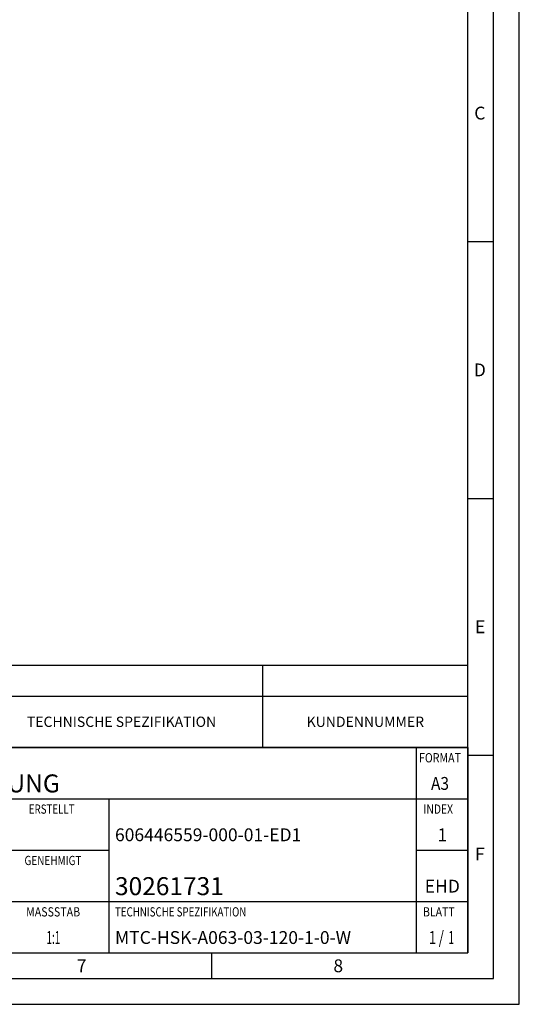
# Model space of a CAD drawing. Units: millimetres. Extents: x 0 to 420, y 0 to 297.
# Drawn here: x 323 to 420, y 0 to 192 of the extents above; entities that cross this region are included whole.
import ezdxf

# ---------------------------------------------------------------- set-up
doc = ezdxf.new("R2010")
doc.units = ezdxf.units.MM
doc.header["$LTSCALE"] = 23.1
doc.layers.get('0').update_dxf_attribs({"linetype": 'CONTINUOUS'})
doc.layers.add('606446559-000-01-ED1_FORMAT', color=7, linetype='CONTINUOUS')
doc.layers.add('606446559-000-01-ED1_TABLE', color=7, linetype='CONTINUOUS')
doc.styles.get("Standard").update_dxf_attribs({"font": 'TXT.SHX', "width": 0.7})

# ---------------------------------------------------------------- blocks, each defined once
blk = doc.blocks.new('TITLEBLOCK_BL2', base_point=(315, 30))
at = {"layer": '606446559-000-01-ED1_FORMAT', "color": 7, "linetype": 'CONTINUOUS'}
for p, q in [((410, 50), (220, 50)), ((220, 10), (220, 50)), ((220, 40), (410, 40)), ((300, 40), (300, 10)), ((340, 40), (340, 10)), ((220, 20), (410, 20))]:
    blk.add_line(p, q, dxfattribs=at)
at = {"layer": '606446559-000-01-ED1_FORMAT', "color": 3, "linetype": 'CONTINUOUS'}
for p, q in [((400, 10), (400, 50)), ((320, 40), (320, 10)), ((300, 30), (340, 30)), ((400, 30), (410, 30)), ((265, 20), (265, 10))]:
    blk.add_line(p, q, dxfattribs=at)
at = {"layer": '606446559-000-01-ED1_FORMAT', "color": 2, "linetype": 'CONTINUOUS'}
for s, height, width, p in [('TITEL', 1.8, 0.780952, (221.22, 47.1)), ('FORMAT', 1.8, 0.84127, (400.46, 47.1)), ('A3', 2.5, 0.880952, (402.8, 41.75)), ('AUSGABEDATUM', 1.8, 0.835317, (300.98, 37.1)), ('ERSTELLT', 1.8, 0.77381, (324.43, 37.1)), ('INDEX', 1.8, 0.819048, (401.31, 37.1)), ('DATUM', 1.8, 0.890476, (305.99, 27.1)), ('GENEHMIGT', 1.8, 0.791005, (323.59, 27.1)), ('UNBEMASSTE EINZELHEITEN', 1.8, 0.76087, (267.29, 16.1)), ('MASSSTAB', 1.8, 0.845238, (323.91, 17.1)), ('TECHNISCHE SPEZIFIKATION', 1.8, 0.770833, (341.23, 17.1)), ('BLATT', 1.8, 0.838095, (401.23, 17.1)), ('NACH WERKSNORM', 1.8, 0.835034, (272.51, 12.1)), ('1:1', 2.5, 0.563492, (327.89, 11.75)), ('1', 2.5, 0.761905, (402.38, 11.75)), ('/', 2.5, 0.761905, (404.29, 11.75)), ('1', 2.5, 0.571429, (406.19, 11.75))]:
    blk.add_text(s, height=height, dxfattribs=dict(at, width=width)).set_placement(p)
blk = doc.blocks.new('TABLE_BL0', base_point=(280, 58))
at = {"layer": '606446559-000-01-ED1_TABLE', "color": 3, "linetype": 'CONTINUOUS'}
for p, q in [((150, 66), (410, 66)), ((370, 50), (370, 66)), ((410, 50), (410, 66)), ((150, 60), (410, 60)), ((150, 50), (410, 50))]:
    blk.add_line(p, q, dxfattribs=at)
at = {"layer": '606446559-000-01-ED1_TABLE', "color": 2, "linetype": 'CONTINUOUS', "char_height": 2, "attachment_point": 2, "line_spacing_factor": 0.9}
for s, insert, width in [('TECHNISCHE SPEZIFIKATION', (342.5, 56), 55.5), ('KUNDENNUMMER', (390, 56), 29.2143)]:
    blk.add_mtext(s, dxfattribs=dict(at, insert=insert, width=width))

msp = doc.modelspace()

# ---------------------------------------------------------------- linework, layer by layer
at = {"layer": '606446559-000-01-ED1_FORMAT', "color": 3, "linetype": 'CONTINUOUS'}
for p, q in [((420, 0), (420, 297)), ((415, 5), (415, 292)), ((410, 148.5), (415, 148.5)), ((410, 98.5), (415, 98.5)), ((220, 50), (410, 50)), ((410, 50), (410, 10)), ((410, 48.5), (415, 48.5)), ((220, 10), (410, 10)), ((360, 10), (360, 5)), ((15, 5), (415, 5)), ((0, 0), (420, 0))]:
    msp.add_line(p, q, dxfattribs=at)
at = {"layer": '606446559-000-01-ED1_FORMAT', "color": 7, "linetype": 'CONTINUOUS'}
for p, q in [((410, 10), (410, 287)), ((20, 10), (410, 10))]:
    msp.add_line(p, q, dxfattribs=at)

# ---------------------------------------------------------------- block references
msp.add_blockref('TABLE_BL0', (280, 58))
at = {"layer": '606446559-000-01-ED1_FORMAT', "color": 3, "linetype": 'CONTINUOUS'}
msp.add_blockref('TITLEBLOCK_BL2', (315, 30), dxfattribs=at)

# ---------------------------------------------------------------- texts
at = {"layer": '606446559-000-01-ED1_FORMAT', "color": 2, "linetype": 'CONTINUOUS', "char_height": 2.5, "line_spacing_factor": 0.9}
for s, insert, width, attachment_point in [('C', (411.2202, 174.75), 3.839286, 1), ('D', (411.131, 124.75), 4.107143, 1), ('E', (411.369, 74.75), 3.392857, 1), ('606446559-000-01-ED1', (341.225, 34.25), 56.160714, 1), ('1', (405, 34.25), 2.142857, 2), ('F', (411.369, 30.5), 3.392857, 1), ('EHD', (405, 24.25), 9.017857, 2), ('MTC-HSK-A063-03-120-1-0-W', (341.225, 14.25), 72.767857, 1), ('7', (333.7798, 8.75), 3.660714, 1), ('8', (383.7798, 8.75), 3.660714, 1)]:
    msp.add_mtext(s, dxfattribs=dict(at, insert=insert, width=width, attachment_point=attachment_point))
at = {"layer": '606446559-000-01-ED1_FORMAT', "color": 7, "linetype": 'CONTINUOUS', "char_height": 3.5, "attachment_point": 1, "line_spacing_factor": 0.9}
for s, insert, width in [('THERMOCHUCK, HSK, STANDARDAUSFUEHRUNG', (221.225, 44.75), 153.25), ('30261731', (341.225, 24.75), 30)]:
    msp.add_mtext(s, dxfattribs=dict(at, insert=insert, width=width))

doc.saveas('drawing.dxf')
